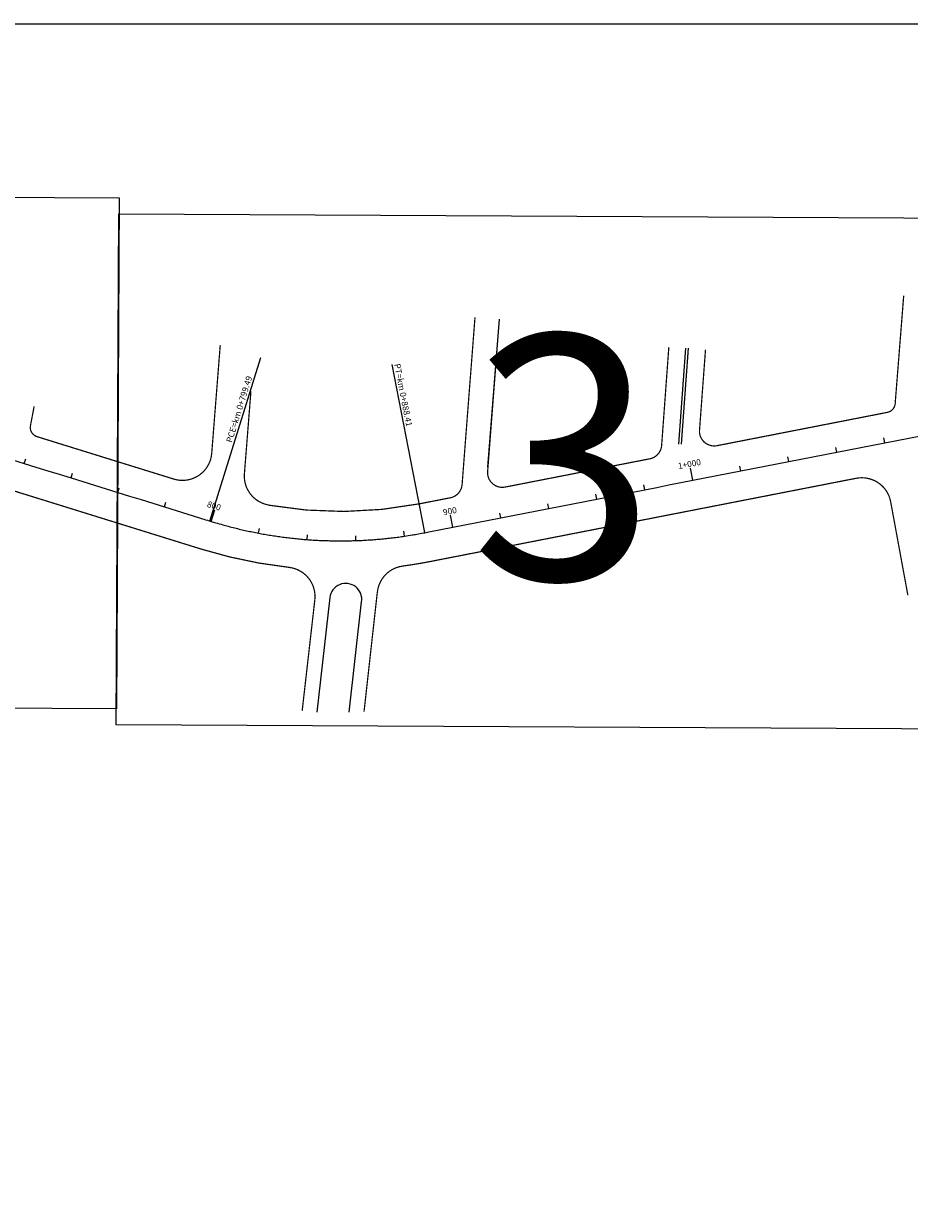
# Model space of a CAD drawing. Extents: x -32 to 994, y 0 to 594.
# Drawn here: x 832 to 844, y 560 to 575 of the extents above; entities that cross this region are included whole.
import ezdxf

# ---------------------------------------------------------------- set-up
doc = ezdxf.new("R2010")
doc.units = 0
doc.header["$MEASUREMENT"] = 0
doc.layers.add('ARTICULAÇAO', color=7, linetype='CONTINUOUS')
doc.layers.add('COR251', color=251, linetype='CONTINUOUS')
doc.styles.add('ARIAL', font='ARIAL.TTF', dxfattribs={"height": 3})
doc.styles.add('ROMANS', font='romans.shx', dxfattribs={"width": 0.75, "height": 3.5})

msp = doc.modelspace()

# ---------------------------------------------------------------- linework, layer by layer
at = {"layer": 'ARTICULAÇAO'}
for points in [[(808.488, 575.013), (980.067, 575.013), (980.067, 543.68), (808.488, 543.68)], [(822.026, 572.831), (833.7, 572.771), (833.667, 566.19), (821.993, 566.25)], [(833.696, 572.566), (845.495, 572.505), (845.462, 565.924), (833.662, 565.985)]]:
    msp.add_lwpolyline(points, close=True, dxfattribs=at)
at = {"layer": 'COR251'}
for points in [[(845.008, 569.899, -0.000005), (845.107, 569.918, -0.003015)], [(832.328, 569.397), (832.478, 569.351), (832.628, 569.304), (832.779, 569.257), (832.929, 569.211), (833.08, 569.164), (833.23, 569.117), (833.381, 569.071), (833.531, 569.024), (833.681, 568.977), (833.832, 568.93), (833.982, 568.884), (834.133, 568.837), (834.283, 568.79), (834.433, 568.744), (834.584, 568.697), (834.734, 568.65, 0.000033), (834.789, 568.633, 0.00002), (834.884, 568.604, 0.004102), (834.943, 568.586, 0.002587), (835.036, 568.56, 0.004358), (835.103, 568.541, 0.003472), (835.188, 568.52, 0.003472), (835.264, 568.501, 0.003472), (835.341, 568.484, 0.003472), (835.418, 568.468, 0.003472), (835.496, 568.452, 0.003472), (835.573, 568.438, 0.003472), (835.651, 568.425, 0.003472), (835.729, 568.413, 0.003473), (835.807, 568.402, 0.003472), (835.885, 568.393, 0.003472), (835.963, 568.384, 0.003472), (836.041, 568.376, 0.003472), (836.12, 568.37, 0.003472), (836.198, 568.364, 0.003472), (836.277, 568.36, 0.003472), (836.356, 568.357, 0.003472), (836.434, 568.355, 0.003472), (836.513, 568.354, 0.003472), (836.592, 568.354, 0.003472), (836.671, 568.355, 0.003472), (836.749, 568.357, 0.003472), (836.828, 568.36, 0.003472), (836.907, 568.365, 0.003472), (836.985, 568.37, 0.003472), (837.064, 568.377, 0.003472), (837.142, 568.384, 0.003472), (837.22, 568.393, 0.003472), (837.299, 568.403, 0.003559), (837.376, 568.414, 0.003386), (837.472, 568.429, 0.00535), (837.532, 568.439, 0.001258), (837.62, 568.455, 0.001626), (837.687, 568.468), (837.996, 568.529), (838.151, 568.559), (838.306, 568.589), (838.46, 568.619), (838.615, 568.65), (838.769, 568.68), (838.924, 568.71), (839.078, 568.74), (839.233, 568.77), (839.388, 568.801), (839.542, 568.831), (839.697, 568.861), (839.851, 568.891), (840.006, 568.922), (840.161, 568.952), (840.315, 568.982), (840.47, 569.012), (840.624, 569.042), (840.779, 569.073), (840.933, 569.103), (841.088, 569.133), (841.243, 569.163), (841.397, 569.193), (841.552, 569.224), (841.706, 569.254), (841.861, 569.284), (842.015, 569.314), (842.17, 569.345), (842.325, 569.375), (842.479, 569.405), (842.634, 569.435), (842.788, 569.465), (842.943, 569.496), (843.097, 569.526), (843.252, 569.556), (843.407, 569.586), (843.561, 569.616), (843.716, 569.647), (843.87, 569.677), (844.025, 569.707)], [(836.661, 566.149), (836.822, 567.566, 1.024769), (836.414, 567.622), (836.247, 566.149)]]:
    msp.add_lwpolyline(points, format="xyb", dxfattribs=at)
at = {"layer": 'COR251', "ltscale": 4000, "const_width": 0.0158}
msp.add_lwpolyline([(843.696, 570.135), (843.805, 571.511)], dxfattribs=at)
at = {"layer": 'COR251', "const_width": 0.0158}
for points in [[(835.625, 568.813, 0.092465), (837.566, 568.83), (837.965, 568.908, 0.337254), (838.117, 569.079), (838.283, 571.233)], [(840.78, 570.851), (840.687, 569.582, -0.33822), (840.535, 569.41), (838.671, 569.046, -0.4956), (838.446, 569.246), (838.597, 571.208)], [(843.595, 570.008), (841.4, 569.579, -0.494521), (841.175, 569.779), (841.252, 570.816)], [(834.403, 569.149), (832.646, 569.694, -0.357327), (832.555, 569.825), (832.605, 570.086)], [(834.403, 569.149, 0.480986), (834.892, 569.48, 0.480986)], [(835.894, 568.011), (835.872, 568.014, -0.047166), (834.758, 568.247), (831.664, 569.208, 0.338894), (831.52, 569.155), (830.989, 568.326)], [(835.313, 569.217, 0.386971), (835.625, 568.815, 0.386971)], [(843.193, 569.159), (837.711, 568.088, -0.015546), (837.34, 568.027, -0.015546)], [(843.637, 568.857, 0.417471), (843.193, 569.159, 0.417471)], [(836.22, 567.593, 0.409356), (835.894, 568.011, 0.409356)], [(837.34, 568.027, 0.336843), (837.026, 567.694, 0.336843)]]:
    msp.add_lwpolyline(points, format="xyb", dxfattribs=at)
at = {"layer": 'COR251'}
for points in [[(838.45, 569.304), (838.597, 571.208)], [(838.45, 569.304), (838.597, 571.208)], [(838.45, 569.304), (838.597, 571.208)], [(840.91, 569.6), (841, 570.835)], [(840.941, 569.598), (841.032, 570.833)], [(834.869, 568.608), (835.523, 570.714)], [(837.638, 568.459), (837.215, 570.623)], [(843.561, 569.616), (843.549, 569.678)], [(842.943, 569.496), (842.931, 569.557)], [(832.478, 569.351), (832.497, 569.411)], [(841.706, 569.254), (841.694, 569.316)], [(842.325, 569.375), (842.312, 569.437)], [(833.08, 569.164), (833.098, 569.224)], [(841.088, 569.133), (841.058, 569.288)], [(833.681, 568.977), (833.7, 569.037)], [(840.47, 569.012), (840.458, 569.074)], [(834.283, 568.79), (834.302, 568.851)], [(839.851, 568.891), (839.839, 568.953)], [(834.884, 568.604), (834.931, 568.754)], [(838.615, 568.65), (838.603, 568.711)], [(839.233, 568.77), (839.221, 568.832)], [(837.996, 568.529), (837.966, 568.683)], [(835.496, 568.452), (835.507, 568.514)], [(836.12, 568.37), (836.125, 568.433)], [(836.749, 568.357), (836.747, 568.42)], [(837.376, 568.414), (837.367, 568.476)]]:
    msp.add_lwpolyline(points, dxfattribs=at)
at = {"layer": 'COR251', "const_width": 0.0158}
for points in [[(835.002, 570.876), (834.892, 569.48)], [(835.397, 570.28), (835.313, 569.217)], [(843.859, 567.651), (843.637, 568.857)], [(837.025, 567.694), (836.854, 566.154)], [(836.057, 566.164), (836.22, 567.593)]]:
    msp.add_lwpolyline(points, dxfattribs=at)
at = {"layer": 'COR251', "ltscale": 4000, "const_width": 0.0158}
msp.add_lwpolyline([(843.593, 570.008, 0.369838), (843.696, 570.135, 0.369838)], format="xyb", dxfattribs=at)
at = {"layer": 'COR251'}
msp.add_circle((836.823, 567.576), 0.000122, dxfattribs=at)

# ---------------------------------------------------------------- texts
at = {"layer": 'ARTICULAÇAO', "ltscale": 4000, "style": 'ARIAL'}
msp.add_text('3', height=3.15, dxfattribs=at).set_placement((838.228, 567.854))
at = {"layer": 'COR251', "style": 'ROMANS'}
for s, height, rotation, p in [('PT=km 0+888.41', 0.07875, 281.05, (837.241, 570.627)), ('PCE=km 0+799.49', 0.07875, 72.75, (835.151, 569.612)), ('1+000', 0.0788, 11.05, (840.906, 569.276)), ('800', 0.0788, 342.91, (834.825, 568.793)), ('900', 0.0788, 11.05, (837.879, 568.681))]:
    msp.add_text(s, height=height, rotation=rotation, dxfattribs=at).set_placement(p)

doc.saveas('drawing.dxf')
